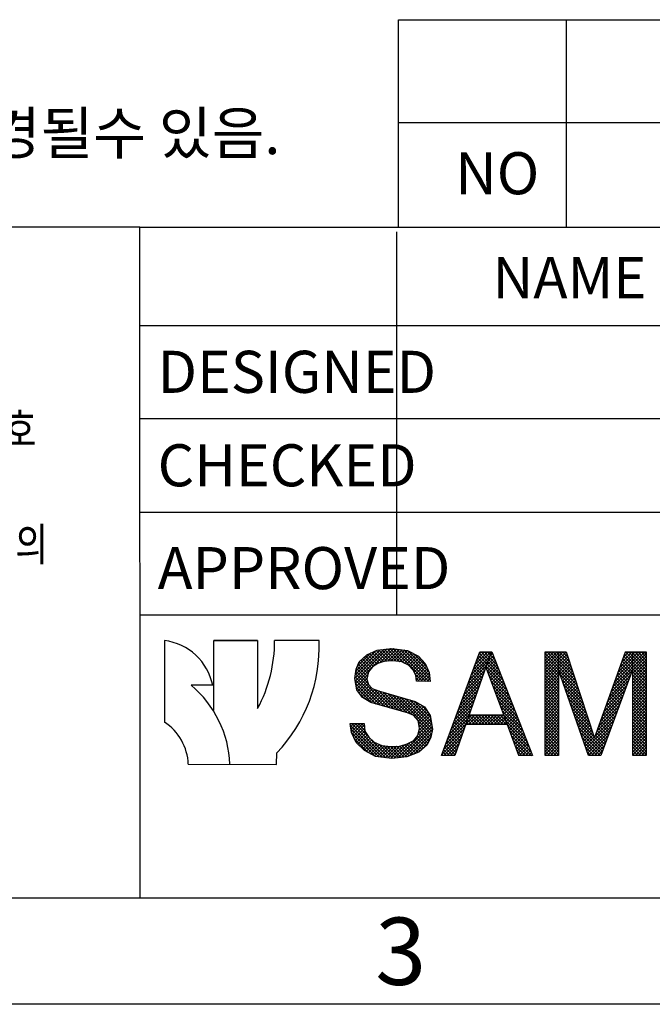
# Model space of a CAD drawing. Extents: x 1 to 3556, y 5 to 2508.
# Drawn here: x 2031 to 2342, y 5 to 488 of the extents above; entities that cross this region are included whole.
import ezdxf

# ---------------------------------------------------------------- set-up
doc = ezdxf.new("R2010")
doc.units = 0
doc.header["$LTSCALE"] = 20
doc.header["$MEASUREMENT"] = 0
doc.layers.get('0').update_dxf_attribs({"color": 3, "linetype": 'CONTINUOUS'})
for name, color, linetype in [('DIM', 2, 'CONTINUOUS'), ('LOGO', 5, 'CONTINUOUS'), ('THIN', 2, 'CONTINUOUS')]:
    doc.layers.add(name, color=color, linetype=linetype)
doc.styles.add('ROMANS', font='romans.shx')
doc.styles.add('굴', font='Gulim.ttf')

# ---------------------------------------------------------------- blocks, each defined once
blk = doc.blocks.new('*X5')
at = {"color": 0}
for p, q in [((434.762, 22.165), (435.427, 22.83)), ((434.762, 22.342), (435.25, 22.83)), ((434.762, 22.519), (435.073, 22.83)), ((434.762, 22.696), (434.896, 22.83)), ((434.762, 21.988), (435.516, 22.743)), ((435.516, 21.982), (434.762, 22.736)), ((435.516, 22.159), (434.845, 22.83)), ((435.516, 22.336), (435.022, 22.83)), ((435.516, 22.512), (435.199, 22.83)), ((435.516, 22.689), (435.375, 22.83)), ((435.516, 22.566), (435.78, 22.83)), ((435.516, 22.743), (435.603, 22.83)), ((435.516, 22.389), (435.939, 22.811)), ((436.121, 22.261), (435.552, 22.83)), ((436.033, 22.525), (435.729, 22.83)), ((435.946, 22.79), (435.906, 22.83)), ((439.062, 22.223), (439.658, 22.819)), ((439.161, 22.498), (439.481, 22.819)), ((439.259, 22.773), (439.304, 22.819)), ((439.692, 22.403), (439.276, 22.819)), ((439.692, 22.579), (439.453, 22.819)), ((439.692, 22.756), (439.629, 22.819)), ((439.692, 22.145), (440.365, 22.819)), ((439.692, 22.322), (440.188, 22.819)), ((439.692, 22.499), (440.012, 22.819)), ((439.692, 22.676), (439.835, 22.819)), ((440.457, 21.991), (439.692, 22.756)), ((439.692, 21.968), (440.457, 22.734)), ((440.457, 22.168), (439.806, 22.819)), ((440.457, 22.344), (439.983, 22.819)), ((440.457, 22.521), (440.16, 22.819)), ((440.457, 22.698), (440.336, 22.819)), ((434.762, 21.812), (435.516, 22.566)), ((435.516, 21.805), (434.762, 22.559)), ((434.762, 21.635), (435.516, 22.389)), ((435.516, 21.628), (434.762, 22.382)), ((434.762, 21.458), (435.516, 22.212)), ((435.516, 21.452), (434.762, 22.206)), ((436.208, 21.997), (435.516, 22.689)), ((435.516, 22.212), (435.983, 22.679)), ((435.516, 22.035), (436.027, 22.546)), ((436.296, 21.733), (435.516, 22.512)), ((435.516, 21.859), (436.071, 22.413)), ((436.383, 21.468), (435.516, 22.336)), ((435.551, 21.717), (436.115, 22.28)), ((438.767, 21.398), (439.692, 22.322)), ((438.866, 21.673), (439.692, 22.499)), ((438.964, 21.948), (439.692, 22.676)), ((439.647, 21.74), (439.089, 22.298)), ((439.692, 21.872), (439.136, 22.428)), ((439.692, 22.049), (439.182, 22.558)), ((439.692, 22.226), (439.229, 22.689)), ((440.457, 21.814), (439.692, 22.579)), ((439.692, 21.792), (440.457, 22.557)), ((440.457, 21.637), (439.692, 22.403)), ((439.692, 21.615), (440.457, 22.38)), ((440.457, 21.46), (439.692, 22.226)), ((439.692, 21.438), (440.457, 22.203)), ((434.762, 21.281), (435.516, 22.035)), ((435.516, 21.275), (434.762, 22.029)), ((434.762, 21.105), (435.516, 21.859)), ((435.516, 21.098), (434.762, 21.852)), ((434.762, 20.928), (435.516, 21.682)), ((435.516, 20.921), (434.762, 21.675)), ((436.471, 21.204), (435.516, 22.159)), ((436.558, 20.94), (435.516, 21.982)), ((436.646, 20.675), (435.523, 21.799)), ((435.597, 21.586), (436.158, 22.147)), ((435.642, 21.454), (436.202, 22.015)), ((435.688, 21.323), (436.246, 21.882)), ((435.733, 21.192), (436.29, 21.749)), ((438.472, 20.572), (439.65, 21.75)), ((438.571, 20.847), (439.692, 21.968)), ((438.669, 21.123), (439.692, 22.145)), ((439.408, 21.095), (438.856, 21.647)), ((439.456, 21.224), (438.903, 21.777)), ((439.504, 21.353), (438.95, 21.907)), ((439.551, 21.482), (438.996, 22.037)), ((439.599, 21.611), (439.043, 22.168)), ((440.457, 21.284), (439.692, 22.049)), ((439.692, 21.261), (440.457, 22.027)), ((440.457, 21.107), (439.692, 21.872)), ((439.692, 21.085), (440.457, 21.85)), ((440.457, 20.93), (439.692, 21.695)), ((439.692, 20.908), (440.457, 21.673)), ((434.762, 20.751), (435.516, 21.505)), ((435.516, 20.745), (434.762, 21.499)), ((434.762, 20.574), (435.516, 21.328)), ((435.516, 20.568), (434.762, 21.322)), ((434.762, 20.397), (435.516, 21.152)), ((435.516, 20.391), (434.762, 21.145)), ((436.734, 20.411), (435.617, 21.528)), ((436.821, 20.147), (435.711, 21.257)), ((435.779, 21.061), (436.334, 21.616)), ((435.825, 20.93), (436.378, 21.483)), ((435.87, 20.798), (436.422, 21.351)), ((435.916, 20.667), (436.466, 21.218)), ((435.961, 20.536), (436.51, 21.085)), ((438.276, 20.022), (439.443, 21.189)), ((438.374, 20.297), (439.547, 21.47)), ((439.217, 20.579), (438.67, 21.126)), ((439.265, 20.708), (438.717, 21.256)), ((439.313, 20.837), (438.763, 21.386)), ((439.36, 20.966), (438.81, 21.517)), ((440.457, 20.753), (439.692, 21.519)), ((439.692, 20.731), (440.457, 21.496)), ((440.457, 20.577), (439.692, 21.342)), ((439.692, 20.554), (440.457, 21.32)), ((440.457, 20.4), (439.692, 21.165)), ((439.692, 20.377), (440.457, 21.143)), ((434.762, 20.221), (435.516, 20.975)), ((435.516, 20.214), (434.762, 20.968)), ((434.762, 20.044), (435.516, 20.798)), ((435.516, 20.037), (434.762, 20.792)), ((434.762, 19.867), (435.516, 20.621)), ((435.516, 19.861), (434.762, 20.615)), ((436.909, 19.882), (435.805, 20.986)), ((436.996, 19.618), (435.899, 20.715)), ((436.007, 20.405), (436.554, 20.952)), ((436.052, 20.274), (436.598, 20.819)), ((436.098, 20.142), (436.642, 20.687)), ((436.144, 20.011), (436.686, 20.554)), ((438.079, 19.472), (439.236, 20.628)), ((438.177, 19.747), (439.339, 20.909)), ((439.026, 20.063), (438.484, 20.605)), ((439.074, 20.192), (438.531, 20.735)), ((439.122, 20.321), (438.577, 20.865)), ((439.17, 20.45), (438.624, 20.996)), ((440.457, 20.223), (439.692, 20.988)), ((439.692, 20.201), (440.457, 20.966)), ((440.457, 20.046), (439.692, 20.812)), ((439.692, 20.024), (440.457, 20.789)), ((440.457, 19.869), (439.692, 20.635)), ((439.692, 19.847), (440.457, 20.612)), ((434.762, 19.69), (435.516, 20.444)), ((435.516, 19.684), (434.762, 20.438)), ((434.762, 19.514), (435.516, 20.268)), ((435.516, 19.507), (434.762, 20.261)), ((434.762, 19.337), (435.516, 20.091)), ((435.516, 19.33), (434.762, 20.084)), ((437.084, 19.354), (435.993, 20.444)), ((437.171, 19.09), (436.087, 20.173)), ((436.189, 19.88), (436.73, 20.421)), ((436.235, 19.749), (436.774, 20.288)), ((436.28, 19.618), (436.818, 20.155)), ((436.326, 19.486), (436.862, 20.023)), ((437.882, 18.922), (439.028, 20.068)), ((437.981, 19.197), (439.132, 20.348)), ((438.836, 19.546), (438.298, 20.084)), ((438.883, 19.675), (438.344, 20.214)), ((438.931, 19.804), (438.391, 20.345)), ((438.979, 19.934), (438.438, 20.475)), ((440.457, 19.693), (439.692, 20.458)), ((439.692, 19.67), (440.457, 20.436)), ((440.457, 19.516), (439.692, 20.281)), ((439.692, 19.494), (440.457, 20.259)), ((440.457, 19.339), (439.692, 20.104)), ((439.692, 19.317), (440.457, 20.082)), ((434.762, 19.16), (435.516, 19.914)), ((435.516, 19.154), (434.762, 19.908)), ((434.762, 18.983), (435.516, 19.737)), ((435.516, 18.977), (434.762, 19.731)), ((434.762, 18.806), (435.516, 19.561)), ((435.516, 18.8), (434.762, 19.554)), ((437.259, 18.825), (436.181, 19.902)), ((437.346, 18.561), (436.276, 19.632)), ((436.372, 19.355), (436.906, 19.89)), ((436.417, 19.224), (436.95, 19.757)), ((436.463, 19.093), (436.994, 19.624)), ((436.508, 18.962), (437.038, 19.491)), ((437.686, 18.371), (438.821, 19.507)), ((437.784, 18.646), (438.925, 19.787)), ((438.597, 18.901), (438.065, 19.433)), ((438.645, 19.03), (438.112, 19.563)), ((438.693, 19.159), (438.158, 19.693)), ((438.74, 19.288), (438.205, 19.824)), ((438.788, 19.417), (438.251, 19.954)), ((440.457, 19.162), (439.692, 19.928)), ((439.692, 19.14), (440.457, 19.905)), ((440.457, 18.986), (439.692, 19.751)), ((439.692, 18.963), (440.457, 19.729)), ((440.457, 18.809), (439.692, 19.574)), ((439.692, 18.786), (440.457, 19.552)), ((434.762, 18.63), (435.516, 19.384)), ((435.516, 18.623), (434.762, 19.377)), ((434.762, 18.453), (435.516, 19.207)), ((435.516, 18.446), (434.762, 19.201)), ((434.762, 18.276), (435.516, 19.03)), ((435.516, 18.27), (434.762, 19.024)), ((434.762, 18.099), (435.516, 18.853)), ((437.434, 18.297), (436.37, 19.361)), ((437.521, 18.032), (436.464, 19.09)), ((436.554, 18.831), (437.082, 19.359)), ((436.599, 18.699), (437.126, 19.226)), ((436.645, 18.568), (437.17, 19.093)), ((436.691, 18.437), (437.214, 18.96)), ((437.055, 17.387), (438.614, 18.946)), ((437.587, 18.096), (438.717, 19.226)), ((438.406, 18.385), (437.879, 18.912)), ((438.454, 18.514), (437.926, 19.042)), ((438.502, 18.643), (437.972, 19.172)), ((438.549, 18.772), (438.019, 19.303)), ((440.457, 18.632), (439.692, 19.397)), ((439.692, 18.61), (440.457, 19.375)), ((440.457, 18.455), (439.692, 19.221)), ((439.692, 18.433), (440.457, 19.198)), ((440.457, 18.278), (439.692, 19.044)), ((439.692, 18.256), (440.457, 19.021)), ((440.457, 18.102), (439.692, 18.867)), ((435.516, 18.093), (434.762, 18.847)), ((434.762, 17.923), (435.516, 18.677)), ((435.516, 17.916), (434.762, 18.67)), ((434.762, 17.746), (435.516, 18.5)), ((435.516, 17.739), (434.762, 18.493)), ((434.762, 17.569), (435.516, 18.323)), ((435.516, 17.563), (434.762, 18.317)), ((438.025, 17.352), (436.558, 18.819)), ((437.977, 17.223), (436.652, 18.548)), ((436.736, 18.306), (437.258, 18.827)), ((436.782, 18.175), (437.302, 18.695)), ((436.827, 18.043), (437.346, 18.562)), ((436.873, 17.912), (437.39, 18.429)), ((436.919, 17.781), (437.434, 18.296)), ((437.101, 17.256), (438.51, 18.665)), ((437.146, 17.125), (438.406, 18.385)), ((438.215, 17.868), (437.693, 18.391)), ((438.263, 17.998), (437.739, 18.521)), ((438.311, 18.127), (437.786, 18.652)), ((438.359, 18.256), (437.832, 18.782)), ((439.692, 18.079), (440.457, 18.845)), ((440.457, 17.925), (439.692, 18.69)), ((439.692, 17.903), (440.457, 18.668)), ((440.457, 17.748), (439.692, 18.513)), ((439.692, 17.726), (440.457, 18.491)), ((440.457, 17.571), (439.692, 18.337)), ((439.692, 17.549), (440.457, 18.314)), ((434.762, 17.392), (435.516, 18.146)), ((435.516, 17.386), (434.762, 18.14)), ((434.762, 17.215), (435.516, 17.97)), ((435.516, 17.209), (434.762, 17.963)), ((434.762, 17.039), (435.516, 17.793)), ((435.516, 17.032), (434.762, 17.786)), ((437.929, 17.094), (436.746, 18.277)), ((437.856, 16.991), (436.84, 18.006)), ((436.964, 17.65), (437.478, 18.163)), ((437.01, 17.519), (437.522, 18.031)), ((437.192, 16.994), (438.303, 18.104)), ((437.366, 16.991), (438.199, 17.824)), ((438.072, 17.481), (437.553, 18)), ((438.12, 17.61), (437.6, 18.131)), ((438.168, 17.739), (437.646, 18.261)), ((440.457, 17.395), (439.692, 18.16)), ((439.692, 17.372), (440.457, 18.138)), ((440.457, 17.218), (439.692, 17.983)), ((439.692, 17.195), (440.457, 17.961)), ((440.457, 17.041), (439.692, 17.806)), ((439.692, 17.019), (440.457, 17.784)), ((435.381, 16.991), (434.762, 17.61)), ((435.204, 16.991), (434.762, 17.433)), ((435.027, 16.991), (434.762, 17.256)), ((434.891, 16.991), (435.516, 17.616)), ((435.068, 16.991), (435.516, 17.439)), ((435.244, 16.991), (435.516, 17.262)), ((437.679, 16.991), (436.934, 17.735)), ((437.502, 16.991), (437.029, 17.464)), ((437.325, 16.991), (437.123, 17.193)), ((437.542, 16.991), (438.095, 17.544)), ((437.719, 16.991), (437.992, 17.263)), ((440.331, 16.991), (439.692, 17.63)), ((440.154, 16.991), (439.692, 17.453)), ((439.977, 16.991), (439.692, 17.276)), ((439.84, 16.991), (440.457, 17.607)), ((440.017, 16.991), (440.457, 17.43)), ((440.194, 16.991), (440.457, 17.254)), ((434.851, 16.991), (434.762, 17.079)), ((435.421, 16.991), (435.516, 17.086)), ((439.8, 16.991), (439.692, 17.099)), ((440.371, 16.991), (440.457, 17.077))]:
    blk.add_line(p, q, dxfattribs=at)
blk = doc.blocks.new('*X4')
at = {"color": 0}
for p, q in [((430.698, 21.813), (431.703, 22.819)), ((430.802, 22.094), (431.526, 22.819)), ((430.906, 22.375), (431.349, 22.819)), ((431.01, 22.656), (431.173, 22.819)), ((431.515, 22.271), (431.042, 22.743)), ((431.561, 22.402), (431.144, 22.819)), ((431.606, 22.533), (431.321, 22.819)), ((431.652, 22.664), (431.498, 22.819)), ((431.698, 22.795), (431.674, 22.819)), ((431.81, 22.682), (431.698, 22.795)), ((430.489, 21.251), (431.518, 22.28)), ((430.593, 21.532), (431.613, 22.552)), ((431.332, 21.746), (430.851, 22.227)), ((431.378, 21.878), (430.899, 22.356)), ((431.424, 22.009), (430.947, 22.485)), ((431.469, 22.14), (430.995, 22.614)), ((431.424, 22.009), (431.891, 22.477)), ((431.454, 21.863), (431.941, 22.35)), ((431.503, 21.734), (431.991, 22.223)), ((432.269, 21.517), (431.515, 22.271)), ((431.518, 22.28), (431.842, 22.603)), ((432.154, 21.808), (431.561, 22.402)), ((432.04, 22.1), (431.606, 22.533)), ((431.613, 22.552), (431.792, 22.73)), ((431.925, 22.391), (431.652, 22.664)), ((430.281, 20.689), (431.329, 21.738)), ((430.385, 20.97), (431.424, 22.009)), ((431.149, 21.222), (430.66, 21.712)), ((431.195, 21.353), (430.708, 21.841)), ((431.241, 21.484), (430.756, 21.97)), ((431.287, 21.615), (430.803, 22.098)), ((432.498, 20.934), (431.424, 22.009)), ((432.383, 21.226), (431.469, 22.14)), ((432.612, 20.643), (431.491, 21.764)), ((431.551, 21.606), (432.041, 22.096)), ((431.599, 21.477), (432.091, 21.969)), ((431.647, 21.348), (432.141, 21.842)), ((431.695, 21.22), (432.191, 21.715)), ((430.073, 20.127), (431.14, 21.195)), ((430.177, 20.408), (431.235, 21.466)), ((430.967, 20.698), (430.469, 21.196)), ((431.012, 20.829), (430.516, 21.325)), ((431.058, 20.96), (430.564, 21.454)), ((431.104, 21.091), (430.612, 21.583)), ((432.727, 20.352), (431.597, 21.481)), ((432.841, 20.06), (431.703, 21.198)), ((431.744, 21.091), (432.241, 21.588)), ((431.792, 20.963), (432.291, 21.462)), ((431.84, 20.834), (432.34, 21.335)), ((431.888, 20.706), (432.39, 21.208)), ((431.937, 20.577), (432.44, 21.081)), ((429.864, 19.565), (430.951, 20.652)), ((429.968, 19.846), (431.045, 20.924)), ((430.738, 20.042), (430.23, 20.551)), ((430.784, 20.173), (430.277, 20.68)), ((430.83, 20.304), (430.325, 20.809)), ((430.875, 20.436), (430.373, 20.938)), ((430.921, 20.567), (430.421, 21.067)), ((432.956, 19.769), (431.81, 20.916)), ((433.071, 19.478), (431.916, 20.633)), ((431.985, 20.449), (432.49, 20.954)), ((432.033, 20.32), (432.54, 20.827)), ((432.081, 20.192), (432.59, 20.7)), ((432.129, 20.063), (432.64, 20.573)), ((429.656, 19.004), (430.762, 20.109)), ((429.76, 19.284), (430.856, 20.381)), ((430.556, 19.518), (430.038, 20.035)), ((430.601, 19.649), (430.086, 20.164)), ((430.647, 19.78), (430.134, 20.293)), ((430.693, 19.911), (430.182, 20.422)), ((433.185, 19.186), (432.022, 20.35)), ((433.3, 18.895), (432.128, 20.067)), ((432.178, 19.934), (432.69, 20.446)), ((432.226, 19.806), (432.74, 20.32)), ((432.274, 19.677), (432.789, 20.193)), ((432.322, 19.549), (432.839, 20.066)), ((429.447, 18.442), (430.573, 19.567)), ((429.552, 18.723), (430.667, 19.838)), ((430.373, 18.994), (429.847, 19.519)), ((430.419, 19.125), (429.895, 19.648)), ((430.464, 19.256), (429.943, 19.777)), ((430.51, 19.387), (429.991, 19.906)), ((433.414, 18.604), (432.234, 19.784)), ((433.529, 18.312), (432.34, 19.501)), ((432.371, 19.42), (432.889, 19.939)), ((432.419, 19.292), (432.939, 19.812)), ((432.477, 19.173), (432.989, 19.685)), ((432.524, 19.043), (433.039, 19.558)), ((432.571, 18.913), (433.089, 19.431)), ((429.239, 17.88), (430.383, 19.024)), ((429.343, 18.161), (430.478, 19.295)), ((430.144, 18.338), (429.608, 18.875)), ((430.19, 18.469), (429.656, 19.003)), ((430.236, 18.6), (429.704, 19.132)), ((430.281, 18.731), (429.751, 19.261)), ((430.327, 18.862), (429.799, 19.39)), ((430.289, 18.753), (430.822, 19.286)), ((430.455, 18.734), (430.327, 18.862)), ((430.632, 18.734), (430.373, 18.994)), ((430.383, 19.024), (430.645, 19.286)), ((430.809, 18.734), (430.419, 19.125)), ((430.447, 18.734), (430.999, 19.286)), ((430.985, 18.734), (430.464, 19.256)), ((431.162, 18.734), (430.611, 19.286)), ((430.624, 18.734), (431.175, 19.286)), ((431.339, 18.734), (430.788, 19.286)), ((430.801, 18.734), (431.352, 19.286)), ((431.516, 18.734), (430.964, 19.286)), ((430.978, 18.734), (431.529, 19.286)), ((431.693, 18.734), (431.141, 19.286)), ((431.155, 18.734), (431.706, 19.286)), ((431.869, 18.734), (431.318, 19.286)), ((431.331, 18.734), (431.883, 19.286)), ((432.046, 18.734), (431.495, 19.286)), ((431.508, 18.734), (432.059, 19.286)), ((432.223, 18.734), (431.672, 19.286)), ((431.685, 18.734), (432.236, 19.286)), ((432.4, 18.734), (431.848, 19.286)), ((431.862, 18.734), (432.413, 19.286)), ((432.576, 18.734), (432.025, 19.286)), ((432.038, 18.734), (432.477, 19.173)), ((432.569, 18.919), (432.202, 19.286)), ((432.215, 18.734), (432.524, 19.043)), ((432.469, 19.195), (432.379, 19.286)), ((432.392, 18.734), (432.571, 18.913)), ((433.643, 18.021), (432.469, 19.195)), ((433.758, 17.73), (432.569, 18.919)), ((432.617, 18.783), (433.139, 19.304)), ((432.664, 18.653), (433.189, 19.178)), ((432.711, 18.523), (433.238, 19.051)), ((432.757, 18.393), (433.288, 18.924)), ((429.031, 17.318), (430.194, 18.481)), ((429.135, 17.599), (430.289, 18.753)), ((429.962, 17.814), (429.417, 18.359)), ((430.007, 17.945), (429.465, 18.488)), ((430.053, 18.076), (429.512, 18.617)), ((430.099, 18.207), (429.56, 18.746)), ((432.569, 18.734), (432.617, 18.783)), ((433.872, 17.438), (432.668, 18.643)), ((433.987, 17.147), (432.767, 18.368)), ((432.804, 18.263), (433.338, 18.797)), ((432.851, 18.133), (433.388, 18.67)), ((432.898, 18.003), (433.438, 18.543)), ((432.944, 17.873), (433.488, 18.416)), ((428.927, 17.037), (430.1, 18.21)), ((429.057, 16.991), (430.005, 17.939)), ((429.779, 17.289), (429.225, 17.843)), ((429.825, 17.42), (429.273, 17.972)), ((429.87, 17.552), (429.321, 18.101)), ((429.916, 17.683), (429.369, 18.23)), ((433.978, 16.979), (432.866, 18.092)), ((433.801, 16.979), (432.965, 17.816)), ((432.991, 17.743), (433.538, 18.289)), ((433.038, 17.613), (433.588, 18.163)), ((433.084, 17.482), (433.638, 18.036)), ((433.131, 17.352), (433.688, 17.909)), ((433.178, 17.222), (433.737, 17.782)), ((429.194, 16.991), (428.986, 17.198)), ((429.371, 16.991), (429.034, 17.327)), ((429.547, 16.991), (429.082, 17.456)), ((429.688, 17.027), (429.13, 17.585)), ((429.733, 17.158), (429.178, 17.714)), ((429.234, 16.991), (429.911, 17.667)), ((429.411, 16.991), (429.816, 17.396)), ((433.624, 16.979), (433.064, 17.54)), ((433.448, 16.979), (433.163, 17.264)), ((433.225, 17.092), (433.787, 17.655)), ((433.288, 16.979), (433.837, 17.528)), ((433.465, 16.979), (433.887, 17.401)), ((433.642, 16.979), (433.937, 17.274)), ((429.017, 16.991), (428.939, 17.069)), ((429.587, 16.991), (429.721, 17.125)), ((433.271, 16.979), (433.262, 16.988)), ((433.819, 16.979), (433.987, 17.147)), ((433.996, 16.979), (434.037, 17.021))]:
    blk.add_line(p, q, dxfattribs=at)
blk = doc.blocks.new('*X3')
at = {"color": 0}
for p, q in [((424.024, 21.327), (425.661, 22.963)), ((424.053, 21.178), (425.861, 22.987)), ((424.056, 21.536), (425.46, 22.94)), ((424.088, 21.744), (425.243, 22.899)), ((424.171, 22.004), (424.927, 22.76)), ((425.401, 22.197), (424.866, 22.733)), ((425.536, 22.24), (424.988, 22.787)), ((425.062, 22.011), (426.061, 23.011)), ((425.67, 22.282), (425.111, 22.841)), ((425.83, 22.299), (425.234, 22.895)), ((425.99, 22.316), (425.376, 22.93)), ((425.436, 22.208), (426.231, 23.004)), ((426.161, 22.322), (425.534, 22.949)), ((425.689, 22.284), (426.387, 22.983)), ((426.362, 22.297), (425.692, 22.967)), ((426.567, 22.269), (425.85, 22.986)), ((425.886, 22.305), (426.543, 22.962)), ((426.836, 22.176), (426.008, 23.004)), ((426.08, 22.322), (426.699, 22.941)), ((428.028, 21.162), (426.179, 23.011)), ((426.248, 22.313), (426.855, 22.92)), ((428.209, 21.157), (426.383, 22.983)), ((426.403, 22.292), (427.01, 22.898)), ((426.559, 22.27), (427.126, 22.838)), ((428.268, 21.276), (426.587, 22.956)), ((426.706, 22.241), (427.242, 22.777)), ((428.244, 21.475), (426.791, 22.929)), ((428.215, 21.682), (426.995, 22.902)), ((424.824, 21.714), (424.278, 22.26)), ((424.899, 21.816), (424.369, 22.346)), ((424.973, 21.918), (424.46, 22.431)), ((425.059, 22.009), (424.552, 22.516)), ((425.169, 22.076), (424.643, 22.602)), ((425.278, 22.144), (424.743, 22.679)), ((426.824, 22.182), (427.358, 22.716)), ((426.942, 22.124), (427.474, 22.655)), ((427.059, 22.063), (427.59, 22.595)), ((427.147, 21.975), (427.684, 22.511)), ((427.236, 21.887), (427.767, 22.419)), ((427.323, 21.797), (427.851, 22.326)), ((428.07, 22.004), (427.357, 22.717)), ((427.383, 21.681), (427.935, 22.233)), ((424.08, 21.029), (424.986, 21.935)), ((424.789, 21.042), (424.088, 21.743)), ((424.714, 21.294), (424.122, 21.886)), ((424.748, 21.436), (424.174, 22.01)), ((424.782, 21.579), (424.226, 22.135)), ((427.443, 21.564), (428.012, 22.132)), ((427.481, 21.425), (428.067, 22.011)), ((427.503, 21.27), (428.122, 21.889)), ((427.583, 21.173), (428.177, 21.767)), ((427.755, 21.169), (428.226, 21.639)), ((425.486, 19.814), (424.037, 21.263)), ((425.732, 19.745), (424.041, 21.436)), ((425.978, 19.676), (424.064, 21.59)), ((424.107, 20.879), (424.774, 21.547)), ((424.134, 20.73), (424.719, 21.314)), ((424.195, 20.614), (424.748, 21.167)), ((427.847, 21.166), (427.438, 21.575)), ((427.665, 21.171), (427.492, 21.344)), ((427.927, 21.164), (428.244, 21.481)), ((428.1, 21.16), (428.262, 21.322)), ((428.272, 21.155), (428.28, 21.164)), ((425.24, 19.884), (424.076, 21.047)), ((424.994, 19.953), (424.116, 20.831)), ((424.27, 20.512), (424.792, 21.034)), ((424.346, 20.411), (424.86, 20.925)), ((424.421, 20.31), (424.946, 20.835)), ((424.515, 20.227), (425.041, 20.753)), ((424.625, 20.16), (425.168, 20.703)), ((424.734, 20.093), (425.296, 20.654)), ((424.844, 20.025), (425.427, 20.609)), ((424.958, 19.963), (425.564, 20.569)), ((425.096, 19.924), (425.701, 20.529)), ((426.223, 19.607), (425.101, 20.729)), ((426.469, 19.538), (425.388, 20.62)), ((426.715, 19.469), (425.637, 20.548)), ((424.588, 20.182), (424.307, 20.463)), ((425.234, 19.885), (425.838, 20.489)), ((425.372, 19.846), (425.975, 20.449)), ((425.51, 19.808), (426.112, 20.41)), ((425.648, 19.769), (426.249, 20.37)), ((425.786, 19.73), (426.386, 20.33)), ((426.961, 19.4), (425.886, 20.475)), ((425.924, 19.691), (426.523, 20.29)), ((426.062, 19.653), (426.66, 20.251)), ((427.269, 19.269), (426.135, 20.403)), ((426.2, 19.614), (426.797, 20.211)), ((426.338, 19.575), (426.934, 20.171)), ((428.387, 18.328), (426.384, 20.331)), ((426.476, 19.536), (427.071, 20.131)), ((426.614, 19.498), (427.208, 20.091)), ((428.418, 18.474), (426.633, 20.258)), ((426.752, 19.459), (427.345, 20.052)), ((428.381, 18.687), (426.882, 20.186)), ((426.89, 19.42), (427.472, 20.002)), ((428.343, 18.902), (427.131, 20.114)), ((428.304, 19.118), (427.38, 20.041)), ((427.025, 19.378), (427.585, 19.938)), ((427.147, 19.323), (427.697, 19.873)), ((427.27, 19.269), (427.809, 19.809)), ((427.378, 19.201), (427.922, 19.744)), ((427.46, 19.106), (428.006, 19.652)), ((427.542, 19.011), (428.077, 19.546)), ((427.604, 18.896), (428.148, 19.441)), ((428.129, 19.47), (427.764, 19.835)), ((428.356, 18.182), (427.596, 18.942)), ((427.601, 18.187), (428.339, 18.924)), ((427.63, 18.746), (428.22, 19.335)), ((427.655, 18.416), (428.312, 19.074)), ((427.656, 18.595), (428.285, 19.224)), ((425.582, 16.89), (423.794, 18.678)), ((423.801, 18.628), (423.955, 18.782)), ((423.822, 18.473), (424.131, 18.782)), ((425.379, 16.916), (423.822, 18.473)), ((423.843, 18.318), (424.308, 18.782)), ((425.785, 16.864), (423.866, 18.782)), ((423.892, 18.19), (424.485, 18.782)), ((423.949, 18.07), (424.566, 18.686)), ((424.006, 17.95), (424.584, 18.528)), ((425.988, 16.838), (424.043, 18.782)), ((424.063, 17.83), (424.602, 18.37)), ((424.598, 18.404), (424.22, 18.782)), ((424.575, 18.604), (424.397, 18.782)), ((426.452, 16.86), (428.366, 18.774)), ((426.652, 16.883), (428.393, 18.624)), ((426.851, 16.906), (428.418, 18.472)), ((428.325, 18.036), (427.633, 18.728)), ((428.21, 17.797), (427.643, 18.365)), ((428.269, 17.915), (427.671, 18.514)), ((425.156, 16.963), (423.859, 18.26)), ((424.791, 17.151), (424.018, 17.924)), ((424.123, 17.713), (424.669, 18.259)), ((424.211, 17.625), (424.738, 18.152)), ((424.3, 17.537), (424.808, 18.045)), ((424.388, 17.448), (424.894, 17.955)), ((424.477, 17.36), (424.984, 17.868)), ((424.565, 17.272), (425.074, 17.781)), ((427.089, 16.967), (428.37, 18.248)), ((427.707, 17.24), (427.198, 17.749)), ((427.802, 17.322), (427.313, 17.811)), ((427.379, 17.081), (428.322, 18.023)), ((427.896, 17.404), (427.404, 17.897)), ((427.991, 17.487), (427.484, 17.993)), ((428.085, 17.569), (427.564, 18.09)), ((428.152, 17.679), (427.609, 18.221)), ((424.679, 17.209), (425.179, 17.709)), ((424.796, 17.148), (425.303, 17.656)), ((424.912, 17.088), (425.426, 17.602)), ((425.029, 17.028), (425.55, 17.549)), ((425.145, 16.968), (425.707, 17.529)), ((425.283, 16.929), (425.865, 17.511)), ((426.174, 16.828), (425.38, 17.622)), ((425.439, 16.908), (426.024, 17.493)), ((425.596, 16.888), (426.204, 17.496)), ((426.333, 16.847), (425.642, 17.537)), ((425.753, 16.868), (426.392, 17.507)), ((426.491, 16.865), (425.842, 17.514)), ((425.909, 16.848), (426.584, 17.523)), ((426.65, 16.883), (426.042, 17.491)), ((426.066, 16.828), (426.829, 17.591)), ((426.808, 16.901), (426.213, 17.497)), ((426.252, 16.837), (427.124, 17.71)), ((426.967, 16.919), (426.38, 17.507)), ((427.094, 16.969), (426.547, 17.516)), ((427.221, 17.019), (426.688, 17.552)), ((427.348, 17.068), (426.826, 17.59)), ((427.475, 17.118), (426.964, 17.629)), ((427.602, 17.168), (427.083, 17.687)), ((427.767, 17.292), (428.148, 17.673))]:
    blk.add_line(p, q, dxfattribs=at)

msp = doc.modelspace()

# ---------------------------------------------------------------- linework, layer by layer
at = {"layer": 'LOGO'}
for p, q in [((2089.89, 56.86), (2089.78, 386.35)), ((2089.78, 386.35), (3515.26, 386.35)), ((2101.88, 183.32), (2101.84, 143.26)), ((2126.09, 183.32), (2147.7, 183.32)), ((2147.7, 183.32), (2126.09, 183.32)), ((2126.09, 149.1), (2126.09, 183.32)), ((2147.7, 183.32), (2147.7, 149.97)), ((2177.89, 183.32), (2156.01, 183.32)), ((2206.44, 178.6), (2213.72, 179.46)), ((2213.72, 179.46), (2221.42, 178.43)), ((2197.63, 172.87), (2201.39, 176.38)), ((2201.39, 176.38), (2206.44, 178.6)), ((2221.42, 178.43), (2226.81, 175.61)), ((2226.81, 175.61), (2230.06, 172.02)), ((2238.02, 126.87), (2256.87, 177.72)), ((2262.42, 177.72), (2244.7, 126.87)), ((2256.87, 177.72), (2262.86, 177.72)), ((2262.86, 177.72), (2282.9, 126.78)), ((2289.08, 126.87), (2289.08, 177.82)), ((2289.08, 177.82), (2299.3, 177.82)), ((2295.66, 177.82), (2295.66, 126.87)), ((2299.3, 177.82), (2313.34, 135.41)), ((2313.34, 135.41), (2328.46, 177.72)), ((2328.46, 177.72), (2338.77, 177.72)), ((2332.09, 126.87), (2332.09, 177.72)), ((2338.77, 177.72), (2338.77, 126.87)), ((2196.09, 169.2), (2197.63, 172.87)), ((2204.13, 170.48), (2202.25, 167.91)), ((2206.78, 172.1), (2204.13, 170.48)), ((2209.78, 173.04), (2206.78, 172.1)), ((2213.03, 173.39), (2209.78, 173.04)), ((2214.23, 173.39), (2213.03, 173.39)), ((2218.59, 172.79), (2214.23, 173.39)), ((2221.85, 171.16), (2218.59, 172.79)), ((2224.16, 168.85), (2221.85, 171.16)), ((2230.06, 172.02), (2232.03, 167.66)), ((2268.66, 146.9), (2259.82, 170.46)), ((2332.09, 169.38), (2316.38, 126.87)), ((2195.4, 164.75), (2196.09, 169.2)), ((2196.43, 159.1), (2195.4, 164.75)), ((2202.25, 167.91), (2201.39, 164.32)), ((2225.44, 166.37), (2224.16, 168.85)), ((2225.87, 163.38), (2225.44, 166.37)), ((2232.03, 167.66), (2232.54, 163.21)), ((2310.29, 126.87), (2295.66, 168.98)), ((2125.62, 161.32), (2115, 161.32)), ((2201.39, 164.32), (2202.25, 161.67)), ((2202.25, 161.67), (2204.05, 159.79)), ((2204.05, 159.79), (2207.13, 158.59)), ((2232.54, 163.21), (2225.87, 163.38)), ((2199.17, 155.42), (2196.43, 159.1)), ((2203.36, 152.86), (2199.17, 155.42)), ((2207.13, 158.59), (2225.1, 153.37)), ((2221.33, 147.81), (2203.36, 152.86)), ((2225.1, 153.37), (2229.72, 150.72)), ((2229.72, 150.72), (2232.54, 146.53)), ((2224.41, 146.44), (2221.33, 147.81)), ((2226.55, 143.96), (2224.41, 146.44)), ((2232.54, 146.53), (2233.74, 139.85)), ((2251.68, 146.9), (2268.8, 146.9)), ((2276.02, 126.78), (2268.8, 146.9)), ((2193.26, 142.51), (2200.02, 142.51)), ((2193.86, 138.14), (2193.26, 142.51)), ((2200.02, 142.51), (2200.45, 138.83)), ((2227.24, 140.03), (2226.55, 143.96)), ((2270.52, 142.09), (2250, 142.09)), ((2196.17, 133.27), (2193.86, 138.14)), ((2200.45, 138.83), (2202.33, 135.92)), ((2202.33, 135.92), (2204.99, 133.35)), ((2224.41, 134.21), (2226.47, 136.69)), ((2226.47, 136.69), (2227.24, 140.03)), ((2232.88, 135.83), (2231, 132.07)), ((2233.74, 139.85), (2232.88, 135.83)), ((2200.2, 129.25), (2196.17, 133.27)), ((2204.99, 133.35), (2208.75, 131.73)), ((2208.75, 131.73), (2213.2, 131.21)), ((2213.2, 131.21), (2217.57, 131.47)), ((2217.57, 131.47), (2221.25, 132.5)), ((2221.25, 132.5), (2224.41, 134.21)), ((2231, 132.07), (2226.98, 128.56)), ((2157.02, 122.48), (2157.12, 128.08)), ((2205.67, 126.42), (2200.2, 129.25)), ((2213.63, 125.4), (2205.67, 126.42)), ((2221.08, 126.25), (2213.63, 125.4)), ((2226.98, 128.56), (2221.08, 126.25)), ((2244.7, 126.87), (2238.02, 126.87)), ((2282.9, 126.78), (2276.02, 126.78)), ((2295.66, 126.87), (2289.08, 126.87)), ((2316.38, 126.87), (2310.29, 126.87)), ((2338.77, 126.87), (2332.09, 126.87)), ((2113.62, 122.52), (2157.02, 122.48)), ((82.59, 56.86), (3515.26, 56.86))]:
    msp.add_line(p, q, dxfattribs=at)
for centre, radius, start, end in [((2098.47, 155.83), 27.7, 11.4332, 82.9234), ((2086.75, 182.87), 69.27, 331.6378, 0.3731), ((2102.58, 180.11), 75.38, 316.353, 2.4422), ((2080.76, 120.37), 53.38, 2.3, 50.0959), ((2087.7, 121.51), 25.94, 2.2206, 56.985)]:
    msp.add_arc(centre, radius, start, end, dxfattribs=at)
at = {"layer": 'THIN'}
for p, q in [((2216.97, 386.55), (2216.97, 488.33)), ((2216.97, 488.33), (3515.26, 488.33)), ((2299.61, 386.55), (2299.61, 488.33)), ((2216.97, 437.82), (3515.26, 437.82)), ((2089.78, 386.35), (1799.34, 386.35)), ((2216.14, 195.79), (2216.14, 384.06)), ((2089.79, 338.14), (2558.44, 338.14)), ((2558.44, 292.22), (2089.81, 292.22)), ((2558.44, 246.3), (2089.82, 246.3)), ((2558.44, 195.79), (2089.84, 195.79)), ((3556.31, 4.61), (42.02, 4.61))]:
    msp.add_line(p, q, dxfattribs=at)

# ---------------------------------------------------------------- block references
at = {"layer": 'LOGO', "xscale": 8.724705, "yscale": 8.724705, "zscale": 8.724705}
for name in ['*X3', '*X4', '*X5']:
    msp.add_blockref(name, (-1504.09, -21.36), dxfattribs=at)

# ---------------------------------------------------------------- texts
at = {"layer": 'DIM', "style": '굴', "width": 0.8}
for s, p in [('재산권 관련 법규에 의하여 보호', (1812.18, 278.91)), ('(주)삼양감속기로부터 문서에 의', (1813.98, 222.46))]:
    msp.add_text(s, height=16.1599, dxfattribs=at).set_placement(p)
at = {"layer": 'DIM', "color": 2, "insert": (1977.24, 432.61), "char_height": 20.6638, "attachment_point": 5, "style": 'ROMANS'}
msp.add_mtext('* (  )\\f굴림|b0|i0|c129|p50;안의 치수는 변경될수 있음.', dxfattribs=at)
at = {"layer": 'DIM', "attachment_point": 1, "style": 'ROMANS'}
for s, insert, char_height, width in [('NO', (2244.86, 423.22), 20.664, 3.262776715473593e-14), ('\\f굴림체|b0|i0|c129|p49;DESIGNED', (2098.52, 325.67), 20.6638, 113.3872), ('\\f굴림체|b0|i0|c129|p49;CHECKED', (2098.54, 279.75), 20.6638, 113.3872), ('\\f굴림체|b0|i0|c129|p49;APPROVED', (2098.56, 229.24), 20.6638, 117.5833)]:
    msp.add_mtext(s, dxfattribs=dict(at, insert=insert, char_height=char_height, width=width))
at = {"layer": 'THIN', "style": 'ROMANS'}
for s, height, p in [('NAME', 20.296, (2263.19, 351.4)), ('3', 33.06, (2205.52, 14.14))]:
    msp.add_text(s, height=height, dxfattribs=at).set_placement(p)

doc.saveas('drawing.dxf')
